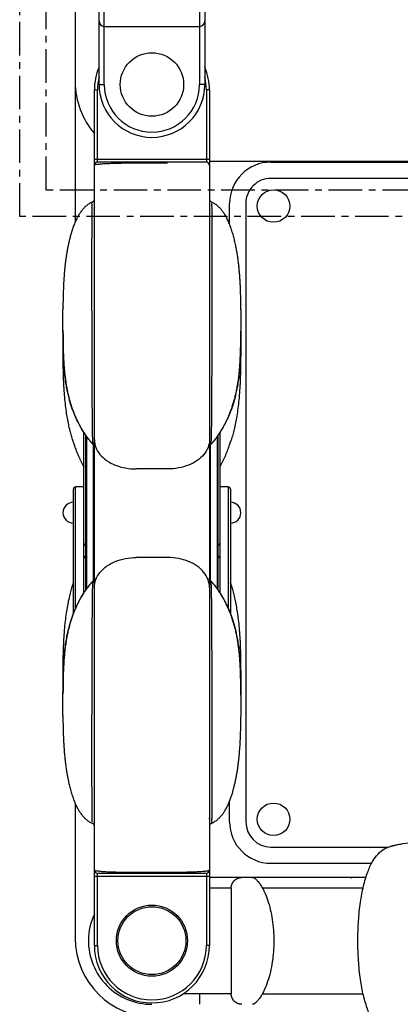
# Model space of a CAD drawing. Units: millimetres. Extents: x 115019 to 130378, y 5939 to 16169.
# Drawn here: x 123140 to 123500, y 9345 to 10276 of the extents above; entities that cross this region are included whole.
import ezdxf

# ---------------------------------------------------------------- set-up
doc = ezdxf.new("R2010")
doc.units = ezdxf.units.MM
doc.linetypes.add('CENTER', pattern=[50.8, 31.75, -6.35, 6.35, -6.35])
doc.layers.add('DEFAULT', color=7, linetype='Continuous')
doc.layers.add('DiKom', color=7, linetype='Continuous')

# ---------------------------------------------------------------- blocks, each defined once
blk = doc.blocks.new('KID-17001')
at = {"layer": 'DiKom'}
for p, q in [((139304.23, 10214.52), (139304.23, 11024.52)), ((139309.23, 10214.52), (139309.23, 11024.52)), ((139399.23, 11024.52), (139399.23, 10214.52)), ((139404.23, 11024.52), (139404.23, 10214.52)), ((139281.73, 10619.52), (139281.73, 10217.02)), ((139309.23, 10269.52), (139399.23, 10269.52)), ((139281.73, 10212.02), (139281.73, 10084.55)), ((139299.81, 10209.37), (139302.78, 10209.37)), ((139299.81, 9400.21), (139299.81, 10209.37)), ((139302.78, 10140.96), (139302.78, 10209.37)), ((139304.23, 10214.52), (139309.23, 10214.52)), ((139404.23, 10214.52), (139399.23, 10214.52)), ((139408.64, 10209.37), (139405.68, 10209.37)), ((139405.68, 10209.37), (139405.68, 10140.96)), ((139408.64, 10209.37), (139408.64, 9400.21)), ((139299.81, 10143.93), (139408.64, 10143.93)), ((139408.64, 10142.02), (140109.23, 10142.02)), ((139405.68, 10140.96), (139302.78, 10140.96)), ((139369.07, 10140.05), (139339.39, 10140.05)), ((139466.73, 10141.09), (140051.73, 10141.09)), ((140051.73, 10125.73), (139466.73, 10125.73)), ((139427.66, 10082.32), (139427.66, 10102.02)), ((139443.01, 10102.02), (139443.01, 9517.02)), ((139289.92, 9733.69), (139289.92, 9885.34)), ((139291.9, 9736.51), (139291.9, 9882.4)), ((139292.64, 9737.56), (139292.64, 9881.36)), ((139415.82, 9881.47), (139415.82, 9737.68)), ((139416.56, 9882.52), (139416.56, 9736.63)), ((139418.54, 9885.46), (139418.54, 9733.69)), ((139299.07, 9745.49), (139299.07, 9872.66)), ((139409.39, 9873.54), (139409.39, 9746.37)), ((139369.07, 9850.86), (139339.39, 9850.86)), ((139280.03, 9714.11), (139280.03, 9831.87)), ((139289.92, 9833.85), (139282, 9833.85)), ((139282, 9718.89), (139282, 9833.85)), ((139426.45, 9833.85), (139418.54, 9833.85)), ((139426.45, 9833.85), (139426.45, 9719.03)), ((139428.43, 9831.87), (139428.43, 9714.23)), ((139369.07, 9767.12), (139339.39, 9767.12)), ((139427.66, 9517.02), (139427.66, 9536.71)), ((139281.73, 9534.48), (139281.73, 9407.02)), ((139466.73, 9493.3), (139577.96, 9493.3)), ((139466.73, 9477.94), (139561.86, 9477.94)), ((139299.81, 9465.65), (139408.64, 9465.65)), ((139302.78, 9400.21), (139302.78, 9468.62)), ((139302.78, 9468.62), (139405.68, 9468.62)), ((139339.39, 9469.46), (139369.07, 9469.46)), ((139405.68, 9468.62), (139405.68, 9400.21)), ((139299.81, 9400.21), (139302.78, 9400.21)), ((139408.64, 9400.21), (139405.68, 9400.21))]:
    blk.add_line(p, q, dxfattribs=at)
at = {"layer": 'DiKom', "color": 0, "linetype": 'CENTER'}
for points in [[(139229.23, 11149.52), (140289.23, 11149.52), (140289.23, 10089.52), (139229.23, 10089.52)], [(139254.23, 11124.52), (140264.23, 11124.52), (140264.23, 10114.52), (139254.23, 10114.52)]]:
    blk.add_lwpolyline(points, close=True, dxfattribs=at)
at = {"layer": 'DiKom'}
for centre, radius in [((139354.23, 10214.52), 30), ((139469.23, 10099.52), 15.36), ((139469.23, 9519.52), 15.36), ((139354.23, 9404.71), 33.64), ((139354.23, 9404.71), 32.15)]:
    blk.add_circle(centre, radius, dxfattribs=at)
for centre, radius, start, end in [((139309.23, 10274.52), 5, 180, 270), ((139399.23, 10274.52), 5, 270, 0), ((139354.23, 10209.37), 54.42, 156.75872, 180), ((139354.23, 10209.37), 54.42, 360, 23.24128), ((139356.73, 10217.02), 75, 180, 220.63471), ((139354.23, 10209.37), 51.45, 166.37597, 180), ((139354.23, 10209.37), 51.45, 0, 13.62403), ((139354.23, 10214.52), 50, 180, 0), ((139354.23, 10214.52), 45, 180, 0), ((139302.78, 10137.99), 2.97, 90, 180), ((139405.68, 10137.99), 2.97, 0, 90.00197), ((139466.73, 10102.02), 39.07, 90, 180), ((139466.73, 10102.02), 23.72, 89.9999, 180.0001), ((139296.84, 10106.05), 2.97, 290.59475, 0), ((139411.61, 10106.05), 2.97, 180, 249.40525), ((139282, 9831.87), 1.98, 90, 180), ((139426.45, 9831.87), 1.98, 0, 90), ((139280.03, 9809.52), 9.89, 90, 270), ((139428.43, 9809.52), 9.89, 270, 90), ((139416.56, 9780.61), 1.98, 270, 0), ((139296.84, 9512.98), 2.97, 360, 69.40525), ((139411.61, 9512.98), 2.97, 110.59475, 180), ((139466.73, 9517.02), 39.07, 180, 270), ((139466.73, 9517.02), 23.72, 180, 270), ((139302.78, 9471.59), 2.97, 180, 270.00271), ((139405.68, 9471.59), 2.97, 270, 0), ((139356.73, 9407.02), 75, 180, 270), ((139354.23, 9400.21), 54.42, 180, 0), ((139354.23, 9400.21), 51.45, 180, 0)]:
    blk.add_arc(centre, radius, start, end, dxfattribs=at)
for points, start_tangent, end_tangent in [([(139339.39, 10140.05), (139332.4, 10140.03), (139325.43, 10139.94), (139318.76, 10139.8), (139312.54, 10139.58), (139307.23, 10139.29), (139303.19, 10138.92), (139299.81, 10137.99)], (-1, 0.000149), (0.000788, -1)), ([(139297.89, 10103.27), (139297.02, 10102.91), (139294.29, 10101.33), (139291.78, 10099.41), (139289.57, 10097.26), (139287.58, 10094.88), (139285.74, 10092.22), (139283.98, 10089.22), (139282.27, 10085.77), (139280.63, 10081.89), (139279.16, 10077.82), (139277.89, 10073.78), (139276.81, 10069.86), (139275.87, 10066.06), (139275.05, 10062.35), (139274.34, 10058.71), (139273.7, 10055.12), (139273.15, 10051.59), (139272.66, 10048.1), (139272.24, 10044.67), (139271.87, 10041.3), (139271.55, 10037.97), (139271.28, 10034.7), (139271.04, 10031.5), (139270.85, 10028.37), (139270.68, 10025.33), (139270.54, 10022.37), (139270.43, 10019.5), (139270.34, 10016.74), (139270.27, 10014.08), (139270.22, 10011.51), (139270.17, 10009.05), (139270.14, 10006.77), (139270.12, 10004.73), (139270.11, 10002.95), (139270.1, 10001.68)], (-0.936455, -0.350789), (0.999986, -0.005269)), ([(139297.68, 10094.01), (139297.71, 10097.15), (139297.74, 10099.44), (139297.77, 10101.06), (139297.83, 10102.83)], (0.008719, 0.999962), (0.991826, -0.127599)), ([(139299.81, 10098.94), (139299.77, 10098.29)], (0, -1), (-0.140188, -0.990125)), ([(139410.44, 10102.04), (139410.69, 10100.71), (139410.72, 10099.01), (139410.75, 10096.65), (139410.78, 10093.46)], (0.994513, -0.104614), (0.004684, -0.999989)), ([(139438.35, 10003.3), (139438.33, 10005.48), (139438.3, 10007.96), (139438.26, 10010.62), (139438.2, 10013.51), (139438.12, 10016.63), (139438.01, 10019.95), (139437.87, 10023.41), (139437.69, 10027), (139437.47, 10030.69), (139437.2, 10034.48), (139436.87, 10038.35), (139436.49, 10042.28), (139436.03, 10046.27), (139435.49, 10050.35), (139434.85, 10054.53), (139434.1, 10058.84), (139433.21, 10063.29), (139432.15, 10067.89), (139430.92, 10072.57), (139429.5, 10077.21), (139427.92, 10081.65), (139426.22, 10085.7), (139424.49, 10089.18), (139422.75, 10092.18), (139420.91, 10094.83), (139418.92, 10097.22), (139416.7, 10099.39), (139414.17, 10101.33), (139411.43, 10102.91), (139410.57, 10103.27)], (-0.006871, 0.999976), (-0.93646, 0.350776)), ([(139298.32, 9878.63), (139298.27, 9879.63), (139298.21, 9881.92), (139298.18, 9883.23), (139298.15, 9884.67), (139298.12, 9886.28), (139298.09, 9888.08), (139298.07, 9890.04), (139298.04, 9892.15), (139298.02, 9894.46), (139297.99, 9897.04), (139297.96, 9899.96), (139297.94, 9903.29), (139297.91, 9907.12), (139297.88, 9911.53), (139297.85, 9916.53), (139297.82, 9922.08), (139297.79, 9928.16), (139297.76, 9934.88), (139297.73, 9942.4), (139297.7, 9950.87), (139297.67, 9960.39), (139297.64, 9971), (139297.62, 9982.8), (139297.59, 9995.8), (139297.57, 10010.11), (139297.56, 10025.78), (139297.55, 10041.77), (139297.56, 10056.24), (139297.58, 10067.99), (139297.6, 10077.14), (139297.63, 10084.29), (139297.65, 10089.8), (139297.68, 10094.01)], (-0.049086, 0.998795), (0.008719, 0.999962)), ([(139410.78, 10093.46), (139410.81, 10089.23), (139410.83, 10083.73), (139410.86, 10076.64), (139410.88, 10067.65), (139410.9, 10056.16), (139410.9, 10041.88), (139410.9, 10025.93), (139410.89, 10010.28), (139410.87, 9996.08), (139410.84, 9983.18), (139410.82, 9971.47), (139410.79, 9960.92), (139410.76, 9951.44), (139410.73, 9942.99), (139410.7, 9935.48), (139410.67, 9928.76), (139410.64, 9922.69), (139410.61, 9917.15), (139410.58, 9912.13), (139410.55, 9907.69), (139410.53, 9903.8), (139410.5, 9900.39), (139410.47, 9897.4), (139410.45, 9894.73), (139410.42, 9892.34), (139410.39, 9890.16), (139410.36, 9888.13), (139410.33, 9886.28), (139410.31, 9884.63), (139410.28, 9883.16), (139410.25, 9881.84), (139410.18, 9879.56), (139410.09, 9877.68)], (0.004684, -0.999989), (-0.063774, -0.997964)), ([(139438.36, 10001.8), (139438.35, 10003.3)], (-0.005801, 0.999983), (-0.006871, 0.999976)), ([(139270.15, 9982.06), (139270.12, 9986.42), (139270.09, 9997.47), (139270.1, 10001.73)], (-0.005533, 0.999985), (0.007161, 0.999974)), ([(139438.36, 10001.28), (139438.37, 9996.15), (139438.33, 9985.79), (139438.31, 9981.13)], (0.006423, -0.999979), (-0.005742, -0.999984)), ([(139438.36, 10001.49), (139438.36, 10001.8)], (0.999983, 0.005808), (-0.005801, 0.999983)), ([(139438.36, 10001.73), (139438.36, 10001.28)], (0.007173, -0.999974), (0.006423, -0.999979)), ([(139297.73, 9875.11), (139297.29, 9875.57), (139296.32, 9876.69), (139295.21, 9878.05), (139293.92, 9879.73), (139292.37, 9881.85), (139291.49, 9883.11), (139290.52, 9884.53), (139289.49, 9886.13), (139288.37, 9887.91), (139287.19, 9889.9), (139285.95, 9892.1), (139284.67, 9894.52), (139283.36, 9897.17), (139282.02, 9900.09), (139280.66, 9903.3), (139279.31, 9906.8), (139278.02, 9910.53), (139276.78, 9914.58), (139275.58, 9919.04), (139274.43, 9924.01), (139273.37, 9929.57), (139272.42, 9935.79), (139271.63, 9942.59), (139271.02, 9949.91), (139270.59, 9957.87), (139270.32, 9966.56), (139270.19, 9976.02), (139270.15, 9982.06)], (-0.714564, 0.69957), (-0.005533, 0.999985)), ([(139270.15, 9982.05), (139270.16, 9980.05), (139270.18, 9977.15), (139270.2, 9974.3), (139270.24, 9971.49), (139270.28, 9968.73), (139270.33, 9966.01), (139270.4, 9963.33), (139270.48, 9960.68), (139270.58, 9958.07), (139270.69, 9955.49), (139270.83, 9952.93), (139270.98, 9950.41), (139271.16, 9947.91), (139271.36, 9945.44), (139271.58, 9943), (139271.83, 9940.59), (139272.1, 9938.21), (139272.4, 9935.85), (139272.73, 9933.52), (139273.08, 9931.22), (139273.46, 9928.95), (139273.87, 9926.7), (139274.31, 9924.49), (139274.78, 9922.3), (139275.28, 9920.14), (139275.81, 9918.01), (139276.37, 9915.9), (139276.96, 9913.83), (139277.58, 9911.79), (139278.23, 9909.78), (139278.91, 9907.81), (139279.62, 9905.86), (139280.36, 9903.95), (139281.12, 9902.07), (139281.91, 9900.22), (139282.72, 9898.4), (139283.56, 9896.62), (139284.43, 9894.88), (139285.31, 9893.18), (139286.21, 9891.51), (139287.13, 9889.89), (139288.06, 9888.31), (139289, 9886.78), (139289.95, 9885.29), (139290.9, 9883.86), (139291.85, 9882.47), (139292.79, 9881.14), (139293.72, 9879.87), (139294.64, 9878.66), (139295.54, 9877.52), (139296.41, 9876.43), (139297.29, 9875.39)], (0.005506, -0.999985), (0.643337, -0.765583)), ([(139438.31, 9981.13), (139438.26, 9974.73), (139438.08, 9964.09), (139437.73, 9954.8), (139437.19, 9946.58), (139436.47, 9939.21), (139435.57, 9932.52), (139434.54, 9926.53), (139433.4, 9921.21), (139432.2, 9916.45), (139430.95, 9912.15), (139429.65, 9908.22), (139428.3, 9904.56), (139426.9, 9901.15), (139425.53, 9898.08), (139424.18, 9895.29), (139422.86, 9892.76), (139421.58, 9890.45), (139420.36, 9888.37), (139419.21, 9886.51), (139418.14, 9884.84), (139417.14, 9883.35), (139416.22, 9882.03), (139415.38, 9880.86), (139414.61, 9879.82), (139413.26, 9878.07), (139412.14, 9876.68), (139411.17, 9875.57), (139410.16, 9874.64)], (-0.005742, -0.999984), (-0.837407, -0.54658)), ([(139411.95, 9876.33), (139412.77, 9877.33), (139413.6, 9878.38), (139414.43, 9879.47), (139415.27, 9880.6), (139416.11, 9881.76), (139416.94, 9882.95), (139417.76, 9884.16), (139418.58, 9885.4), (139419.39, 9886.67), (139420.19, 9887.97), (139420.99, 9889.3), (139421.77, 9890.67), (139422.55, 9892.07), (139423.32, 9893.5), (139424.07, 9894.97), (139424.82, 9896.47), (139425.55, 9898.01), (139426.27, 9899.59), (139426.97, 9901.2), (139427.66, 9902.86), (139428.34, 9904.55), (139428.99, 9906.28), (139429.63, 9908.05), (139430.25, 9909.86), (139430.85, 9911.73), (139431.44, 9913.64), (139432, 9915.62), (139432.55, 9917.65), (139433.08, 9919.75), (139433.59, 9921.92), (139434.08, 9924.16), (139434.54, 9926.46), (139434.97, 9928.82), (139435.38, 9931.24), (139435.76, 9933.73), (139436.11, 9936.28), (139436.44, 9938.91), (139436.74, 9941.61), (139437.01, 9944.4), (139437.25, 9947.27), (139437.46, 9950.21), (139437.64, 9953.2), (139437.8, 9956.23), (139437.93, 9959.27), (139438.03, 9962.31), (139438.11, 9965.32), (139438.17, 9968.29), (139438.22, 9971.2), (139438.25, 9974.06), (139438.28, 9976.86), (139438.3, 9979.62), (139438.31, 9981.12)], (0.641695, 0.76696), (0.005727, 0.999984)), ([(139279.11, 9878.82), (139277.78, 9883.45), (139276.47, 9888.61), (139275.25, 9894.2), (139274.12, 9900.32), (139273.1, 9907.08), (139272.2, 9914.57), (139271.48, 9922.7), (139270.95, 9931.25), (139270.6, 9940), (139270.41, 9948.73), (139270.32, 9957.28), (139270.31, 9965.65), (139270.31, 9967.24)], (-0.291723, 0.956503), (0.000358, 1)), ([(139438.15, 9967.19), (139438.15, 9962.13), (139438.11, 9953.8), (139437.99, 9945.17), (139437.73, 9936.2), (139437.29, 9927.18), (139436.63, 9918.4), (139435.76, 9910.14), (139434.72, 9902.65), (139433.55, 9895.93), (139432.28, 9889.89), (139430.94, 9884.42), (139429.55, 9879.48)], (0.000595, -1), (-0.287291, -0.957843)), ([(139279.17, 9878.63), (139279.58, 9877.27)], (-0.956834, -0.290636), (0.295035, -0.955486)), ([(139279.28, 9878.28), (139279.14, 9878.72), (139279.11, 9878.82)], (-0.295393, 0.955376), (-0.291723, 0.956503)), ([(139279.58, 9877.27), (139280.12, 9875.58), (139280.42, 9874.66)], (0.295035, -0.955486), (0.312466, -0.949929)), ([(139280.42, 9874.66), (139280.74, 9873.7), (139281.43, 9871.7), (139282.19, 9869.59), (139283.02, 9867.41), (139283.92, 9865.16), (139284.9, 9862.86), (139285.42, 9861.69), (139285.96, 9860.51), (139286.52, 9859.33), (139287.1, 9858.13), (139287.7, 9856.93), (139288.33, 9855.72), (139288.98, 9854.51), (139289.65, 9853.29), (139289.92, 9852.83)], (0.312466, -0.949929), (0.496059, -0.868289)), ([(139297.29, 9875.39), (139298.12, 9874.45)], (0.643337, -0.765583), (0.691695, -0.722189)), ([(139298.3, 9874.64), (139297.73, 9875.11)], (-0.837068, 0.547099), (-0.714564, 0.69957)), ([(139298.12, 9874.45), (139298.46, 9874.12)], (0.691695, -0.722189), (0.742532, -0.669811)), ([(139298.74, 9874.41), (139298.3, 9874.64)], (-0.935453, 0.35345), (-0.837068, 0.547099)), ([(139298.43, 9876.9), (139298.37, 9877.73), (139298.32, 9878.63)], (-0.080264, 0.996774), (-0.049086, 0.998795)), ([(139298.66, 9874.83), (139298.49, 9876.15), (139298.43, 9876.9)], (-0.158802, 0.987311), (-0.080264, 0.996774)), ([(139298.46, 9874.12), (139298.73, 9873.89)], (0.742532, -0.669811), (0.790118, -0.612955)), ([(139298.74, 9874.41), (139298.66, 9874.83)], (-0.183647, 0.982992), (-0.158802, 0.987311)), ([(139298.71, 9874.3), (139298.74, 9874.41)], (0.979978, 0.199104), (-0.000377, 1)), ([(139298.73, 9873.89), (139299.47, 9872.99)], (0.772141, -0.635451), (0.467017, -0.884248)), ([(139298.97, 9874.02), (139298.76, 9874.03)], (-0.991909, 0.126953), (-0.99773, -0.067342)), ([(139299.32, 9873.89), (139298.97, 9874.02)], (-0.833174, 0.553012), (-0.991909, 0.126953)), ([(139299.81, 9872.58), (139299.32, 9873.89)], (0.000032, 1), (-0.833174, 0.553012)), ([(139299.47, 9872.99), (139299.8, 9871.82)], (0.467017, -0.884248), (0.074704, -0.997206)), ([(139299.81, 9878.42), (139301.16, 9871.28), (139305.12, 9864.64), (139311.4, 9858.93), (139319.6, 9854.55), (139329.15, 9851.8), (139339.39, 9850.86)], (0, -1), (1, 0)), ([(139408.64, 9878.42), (139407.3, 9871.28), (139403.34, 9864.64), (139397.05, 9858.93), (139388.86, 9854.55), (139379.31, 9851.8), (139369.07, 9850.86)], (0, -1), (-1, 0)), ([(139408.64, 9872.65), (139409.14, 9873.91)], (0.000007, 1), (0.842519, 0.538666)), ([(139408.64, 9871.6), (139409.1, 9873.18), (139409.49, 9873.68)], (0.000719, 1), (0.699695, 0.714441)), ([(139409.14, 9873.91), (139409.48, 9874.03)], (0.842519, 0.538666), (0.995132, 0.098549)), ([(139409.48, 9874.03), (139409.68, 9874.03)], (0.995132, 0.098549), (0.995515, -0.094603)), ([(139409.49, 9873.68), (139409.72, 9873.89)], (0.699695, 0.714441), (0.772238, 0.635334)), ([(139409.72, 9874.41), (139409.75, 9874.28)], (-0.000492, -1), (0.996699, -0.08119)), ([(139409.79, 9874.82), (139409.72, 9874.41)], (-0.159149, -0.987255), (-0.183652, -0.982991)), ([(139410.16, 9874.64), (139409.72, 9874.41)], (-0.837407, -0.54658), (-0.935435, -0.353499)), ([(139409.73, 9873.89), (139410.34, 9874.44)], (0.790389, 0.612605), (0.69241, 0.721504)), ([(139410.03, 9876.87), (139409.96, 9876.13), (139409.79, 9874.82)], (-0.081091, -0.996707), (-0.159149, -0.987255)), ([(139410.09, 9877.68), (139410.03, 9876.87)], (-0.063774, -0.997964), (-0.081091, -0.996707)), ([(139410.34, 9874.44), (139411.14, 9875.36)], (0.69241, 0.721504), (0.639986, 0.768387)), ([(139411.14, 9875.36), (139411.95, 9876.33)], (0.639986, 0.768387), (0.641695, 0.76696)), ([(139418.54, 9852.83), (139418.66, 9853.04), (139419.39, 9854.34), (139420.08, 9855.63), (139420.75, 9856.93), (139421.4, 9858.21), (139422.02, 9859.5), (139422.61, 9860.77), (139423.19, 9862.03), (139423.74, 9863.28), (139424.26, 9864.51), (139424.77, 9865.73), (139425.25, 9866.93), (139425.71, 9868.12), (139426.57, 9870.42), (139427.35, 9872.6), (139428.04, 9874.66)], (0.496072, 0.868281), (0.314139, 0.949377)), ([(139428.04, 9874.66), (139428.64, 9876.53), (139429.13, 9878.09)], (0.314139, 0.949377), (-0.956948, 0.290259)), ([(139429.55, 9879.48), (139429.18, 9878.28)], (-0.287291, -0.957843), (-0.295359, -0.955386)), ([(139299.8, 9871.82), (139299.81, 9871.6)], (0.074704, -0.997206), (0.000977, -1)), ([(139289.92, 9780.6), (139290.96, 9778.87), (139291.9, 9778.65)], (0.004761, -0.999989), (0.999988, 0.004945)), ([(139291.9, 9769.5), (139291.32, 9768.58), (139290.54, 9767.28), (139289.92, 9766.21)], (-0.533476, -0.845816), (-0.496071, -0.868282)), ([(139418.54, 9766.21), (139418.11, 9766.96), (139417.39, 9768.17), (139416.64, 9769.38), (139416.56, 9769.51)], (-0.496059, 0.868289), (-0.533501, 0.8458)), ([(139299.81, 9738.85), (139301.16, 9746.17), (139305.12, 9752.98), (139311.4, 9758.84), (139319.6, 9763.33), (139329.15, 9766.15), (139339.39, 9767.12)], (0, 1), (1, 0)), ([(139408.64, 9738.85), (139407.3, 9746.17), (139403.34, 9752.98), (139397.05, 9758.84), (139388.86, 9763.33), (139379.31, 9766.15), (139369.07, 9767.12)], (0, 1), (-1, 0)), ([(139270.15, 9637.91), (139270.2, 9644.3), (139270.38, 9654.94), (139270.73, 9664.24), (139271.27, 9672.45), (139271.99, 9679.82), (139272.89, 9686.52), (139273.92, 9692.5), (139275.05, 9697.82), (139276.25, 9702.59), (139277.51, 9706.88), (139278.81, 9710.81), (139280.16, 9714.48), (139281.55, 9717.88), (139282.93, 9720.95), (139284.28, 9723.74), (139285.6, 9726.28), (139286.87, 9728.58), (139288.09, 9730.66), (139289.25, 9732.53), (139290.32, 9734.2), (139291.32, 9735.68), (139292.24, 9737), (139293.08, 9738.17), (139293.85, 9739.21), (139295.19, 9740.96), (139296.32, 9742.35), (139297.29, 9743.46), (139298.3, 9744.4)], (0.005742, 0.999984), (0.837407, 0.54658)), ([(139296.51, 9742.7), (139295.68, 9741.7), (139294.86, 9740.65), (139294.02, 9739.56), (139293.19, 9738.44), (139292.35, 9737.27), (139291.52, 9736.09), (139290.7, 9734.87), (139289.88, 9733.63), (139289.07, 9732.36), (139288.27, 9731.06), (139287.47, 9729.73), (139286.68, 9728.36), (139285.91, 9726.97), (139285.14, 9725.53), (139284.38, 9724.07), (139283.64, 9722.56), (139282.91, 9721.02), (139282.19, 9719.45), (139281.48, 9717.83), (139280.79, 9716.18), (139280.12, 9714.49), (139279.46, 9712.75), (139278.83, 9710.98), (139278.21, 9709.17), (139277.61, 9707.31), (139277.02, 9705.39), (139276.45, 9703.42), (139275.91, 9701.38), (139275.38, 9699.28), (139274.87, 9697.11), (139274.38, 9694.87), (139273.92, 9692.57), (139273.48, 9690.22), (139273.08, 9687.79), (139272.7, 9685.31), (139272.34, 9682.75), (139272.02, 9680.12), (139271.72, 9677.42), (139271.45, 9674.63), (139271.21, 9671.77), (139271, 9668.83), (139270.81, 9665.83), (139270.66, 9662.8), (139270.53, 9659.76), (139270.43, 9656.72), (139270.35, 9653.71), (139270.29, 9650.74), (139270.24, 9647.83), (139270.21, 9644.97), (139270.18, 9642.17), (139270.16, 9639.41), (139270.15, 9637.91)], (-0.641695, -0.76696), (-0.005727, -0.999984)), ([(139280.02, 9743.16), (139279.81, 9742.5), (139279.33, 9740.94)], (-0.303897, -0.952705), (0.956949, -0.290255)), ([(139279.28, 9740.75), (139280.02, 9743.08)], (0.295359, 0.955386), (0.311418, 0.950273)), ([(139297.32, 9743.67), (139296.51, 9742.7)], (-0.639986, -0.768387), (-0.641695, -0.76696)), ([(139298.12, 9744.59), (139297.32, 9743.67)], (-0.69241, -0.721504), (-0.639986, -0.768387)), ([(139298.73, 9745.15), (139298.12, 9744.59)], (-0.790389, -0.612605), (-0.69241, -0.721504)), ([(139298.28, 9739.47), (139298.37, 9741.35), (139298.43, 9742.16)], (0.038468, 0.99926), (0.081091, 0.996707)), ([(139298.3, 9744.4), (139298.74, 9744.62)], (0.837407, 0.54658), (0.935435, 0.353499)), ([(139298.43, 9742.16), (139298.5, 9742.9), (139298.67, 9744.21)], (0.081091, 0.996707), (0.159149, 0.987255)), ([(139298.67, 9744.21), (139298.74, 9744.62)], (0.159149, 0.987255), (0.183652, 0.982991)), ([(139298.74, 9744.62), (139298.7, 9744.75)], (0.000492, 1), (-0.996699, 0.08119)), ([(139298.97, 9745.35), (139298.73, 9745.14)], (-0.699695, -0.714441), (-0.772238, -0.635334)), ([(139298.98, 9745), (139298.78, 9745)], (-0.995132, -0.098549), (-0.995515, 0.094603)), ([(139299.81, 9747.43), (139299.36, 9745.85), (139298.97, 9745.35)], (-0.000719, -1), (-0.699695, -0.714441)), ([(139299.32, 9745.12), (139298.98, 9745)], (-0.842519, -0.538666), (-0.995132, -0.098549)), ([(139299.81, 9746.38), (139299.32, 9745.12)], (-0.000007, -1), (-0.842519, -0.538666)), ([(139408.65, 9747.22), (139408.64, 9747.43)], (-0.074704, 0.997206), (-0.000977, 1)), ([(139408.64, 9746.46), (139409.14, 9745.14)], (-0.000032, -1), (0.833174, -0.553012)), ([(139408.99, 9746.04), (139408.65, 9747.22)], (-0.467017, 0.884248), (-0.074704, 0.997206)), ([(139409.72, 9745.14), (139408.99, 9746.04)], (-0.772141, 0.635451), (-0.467017, 0.884248)), ([(139409.14, 9745.14), (139409.48, 9745.01)], (0.833174, -0.553012), (0.991909, -0.126953)), ([(139409.48, 9745.01), (139409.69, 9745.01)], (0.991909, -0.126953), (0.99773, 0.067342)), ([(139409.75, 9744.73), (139409.72, 9744.62)], (-0.979978, -0.199104), (0.000377, -1)), ([(139409.72, 9744.62), (139410.16, 9744.4)], (0.935453, -0.35345), (0.837068, -0.547099)), ([(139409.72, 9744.62), (139409.79, 9744.2)], (0.183647, -0.982992), (0.158802, -0.987311)), ([(139410, 9744.92), (139409.73, 9745.15)], (-0.742881, 0.669424), (-0.790118, 0.612955)), ([(139409.79, 9744.2), (139409.96, 9742.88), (139410.03, 9742.13)], (0.158802, -0.987311), (0.080264, -0.996774)), ([(139410.34, 9744.59), (139410, 9744.92)], (-0.691695, 0.722189), (-0.742881, 0.669424)), ([(139410.03, 9742.13), (139410.09, 9741.31), (139410.14, 9740.4)], (0.080264, -0.996774), (0.049086, -0.998795)), ([(139410.16, 9744.4), (139410.73, 9743.93)], (0.837068, -0.547099), (0.714564, -0.69957)), ([(139411.16, 9743.64), (139410.34, 9744.59)], (-0.643337, 0.765583), (-0.691695, 0.722189)), ([(139410.73, 9743.93), (139411.17, 9743.46), (139412.14, 9742.35), (139413.24, 9740.98), (139414.54, 9739.3), (139416.09, 9737.19), (139416.97, 9735.92), (139417.93, 9734.5), (139418.97, 9732.91), (139420.08, 9731.12), (139421.27, 9729.13), (139422.5, 9726.93), (139423.78, 9724.52), (139425.1, 9721.86), (139426.44, 9718.95), (139427.8, 9715.73), (139429.14, 9712.23), (139430.43, 9708.5), (139431.68, 9704.46), (139432.88, 9700), (139434.03, 9695.03), (139435.09, 9689.46), (139436.04, 9683.24), (139436.83, 9676.45), (139437.44, 9669.12), (139437.87, 9661.16), (139438.14, 9652.48), (139438.27, 9643.01), (139438.31, 9636.98)], (0.714564, -0.69957), (0.005533, -0.999985)), ([(139438.31, 9636.98), (139438.3, 9638.98), (139438.28, 9641.88), (139438.25, 9644.73), (139438.22, 9647.54), (139438.18, 9650.3), (139438.13, 9653.02), (139438.06, 9655.71), (139437.98, 9658.35), (139437.88, 9660.96), (139437.76, 9663.55), (139437.63, 9666.1), (139437.48, 9668.62), (139437.3, 9671.12), (139437.1, 9673.59), (139436.88, 9676.03), (139436.63, 9678.44), (139436.36, 9680.82), (139436.06, 9683.18), (139435.73, 9685.51), (139435.38, 9687.81), (139435, 9690.08), (139434.58, 9692.33), (139434.14, 9694.55), (139433.67, 9696.74), (139433.17, 9698.9), (139432.64, 9701.03), (139432.08, 9703.13), (139431.49, 9705.2), (139430.87, 9707.24), (139430.22, 9709.25), (139429.54, 9711.23), (139428.84, 9713.17), (139428.1, 9715.09), (139427.34, 9716.97), (139426.55, 9718.82), (139425.73, 9720.63), (139424.89, 9722.41), (139424.03, 9724.15), (139423.15, 9725.86), (139422.24, 9727.52), (139421.33, 9729.14), (139420.4, 9730.72), (139419.46, 9732.25), (139418.51, 9733.74), (139417.56, 9735.18), (139416.61, 9736.56), (139415.67, 9737.89), (139414.74, 9739.16), (139413.82, 9740.37), (139412.92, 9741.52), (139412.04, 9742.6), (139411.16, 9743.64)], (-0.005506, 0.999985), (-0.643337, 0.765583)), ([(139428.87, 9741.76), (139428.43, 9743.16)], (-0.295035, 0.955486), (-0.306392, 0.951905)), ([(139428.45, 9743.07), (139429.18, 9740.76)], (0.31131, -0.950308), (0.295393, -0.955376)), ([(139429.29, 9740.4), (139428.87, 9741.76)], (0.956834, 0.290636), (-0.295035, 0.955486)), ([(139270.31, 9651.84), (139270.31, 9656.94), (139270.35, 9665.27), (139270.47, 9673.9), (139270.73, 9682.87), (139271.17, 9691.89), (139271.83, 9700.67), (139272.71, 9708.93), (139273.75, 9716.42), (139274.92, 9723.13), (139276.18, 9729.17), (139277.53, 9734.64), (139278.92, 9739.58)], (-0.000597, 1), (0.287451, 0.957795)), ([(139278.92, 9739.58), (139279.28, 9740.75)], (0.287451, 0.957795), (0.295359, 0.955386)), ([(139297.68, 9525.58), (139297.65, 9529.8), (139297.62, 9535.31), (139297.6, 9542.39), (139297.58, 9551.38), (139297.56, 9562.87), (139297.55, 9577.15), (139297.56, 9593.1), (139297.57, 9608.75), (139297.59, 9622.95), (139297.62, 9635.85), (139297.64, 9647.56), (139297.67, 9658.12), (139297.7, 9667.6), (139297.73, 9676.04), (139297.76, 9683.55), (139297.79, 9690.27), (139297.82, 9696.34), (139297.85, 9701.88), (139297.88, 9706.9), (139297.9, 9711.34), (139297.93, 9715.23), (139297.96, 9718.64), (139297.99, 9721.64), (139298.01, 9724.3), (139298.04, 9726.69), (139298.07, 9728.88), (139298.09, 9730.9), (139298.12, 9732.75), (139298.15, 9734.4), (139298.18, 9735.87), (139298.21, 9737.19), (139298.28, 9739.47)], (-0.004684, 0.999989), (0.038468, 0.99926)), ([(139410.14, 9740.4), (139410.18, 9739.4)], (0.049086, -0.998795), (0.037784, -0.999286)), ([(139410.18, 9739.4), (139410.25, 9737.11), (139410.28, 9735.8), (139410.31, 9734.36), (139410.33, 9732.75), (139410.36, 9730.96), (139410.39, 9729), (139410.42, 9726.88), (139410.44, 9724.57), (139410.47, 9721.99), (139410.49, 9719.08), (139410.52, 9715.74), (139410.55, 9711.91), (139410.58, 9707.5), (139410.61, 9702.5), (139410.64, 9696.96), (139410.67, 9690.88), (139410.7, 9684.15), (139410.72, 9676.63), (139410.75, 9668.16), (139410.78, 9658.64), (139410.81, 9648.03), (139410.84, 9636.24), (139410.87, 9623.23), (139410.89, 9608.92), (139410.9, 9593.25), (139410.9, 9577.26), (139410.9, 9562.79), (139410.88, 9551.05), (139410.86, 9541.89), (139410.83, 9534.75), (139410.8, 9529.23), (139410.77, 9525.03)], (0.037784, -0.999286), (-0.008719, -0.999962)), ([(139429.18, 9740.76), (139429.32, 9740.32), (139429.35, 9740.21)], (0.295393, -0.955376), (0.291723, -0.956503)), ([(139429.35, 9740.21), (139430.68, 9735.58), (139431.99, 9730.42), (139433.21, 9724.83), (139434.34, 9718.72), (139435.36, 9711.96), (139436.26, 9704.46), (139436.98, 9696.33), (139437.51, 9687.78), (139437.86, 9679.03), (139438.05, 9670.3), (139438.13, 9661.75), (139438.15, 9653.39), (139438.15, 9651.8)], (0.291723, -0.956503), (-0.000358, -1)), ([(139270.1, 9617.76), (139270.09, 9622.88), (139270.13, 9633.24), (139270.15, 9637.91)], (-0.006423, 0.999979), (0.005742, 0.999984)), ([(139438.31, 9636.98), (139438.33, 9632.61), (139438.37, 9621.56), (139438.36, 9617.31)], (0.005533, -0.999985), (-0.007161, -0.999974)), ([(139270.1, 9617.54), (139270.1, 9617.23)], (-0.999983, -0.005808), (0.005801, -0.999983)), ([(139270.1, 9617.31), (139270.1, 9617.76)], (-0.007173, 0.999974), (-0.006423, 0.999979)), ([(139270.1, 9617.23), (139270.11, 9615.73)], (0.005801, -0.999983), (0.006871, -0.999976)), ([(139270.11, 9615.73), (139270.13, 9613.56), (139270.16, 9611.07), (139270.2, 9608.41), (139270.26, 9605.53), (139270.34, 9602.4), (139270.45, 9599.08), (139270.59, 9595.62), (139270.77, 9592.04), (139270.99, 9588.34), (139271.26, 9584.56), (139271.59, 9580.69), (139271.97, 9576.76), (139272.43, 9572.76), (139272.97, 9568.68), (139273.61, 9564.5), (139274.36, 9560.19), (139275.25, 9555.74), (139276.31, 9551.14), (139277.54, 9546.47), (139278.96, 9541.82), (139280.54, 9537.38), (139282.24, 9533.33), (139283.96, 9529.85), (139285.71, 9526.86), (139287.54, 9524.2), (139289.54, 9521.81), (139291.76, 9519.64), (139294.29, 9517.7), (139297.03, 9516.12), (139297.89, 9515.76)], (0.006871, -0.999976), (0.93646, -0.350776)), ([(139410.57, 9515.76), (139411.44, 9516.13), (139414.17, 9517.7), (139416.68, 9519.63), (139418.89, 9521.78), (139420.88, 9524.16), (139422.72, 9526.81), (139424.48, 9529.82), (139426.18, 9533.26), (139427.83, 9537.14), (139429.3, 9541.22), (139430.57, 9545.25), (139431.65, 9549.17), (139432.59, 9552.97), (139433.4, 9556.68), (139434.12, 9560.32), (139434.75, 9563.91), (139435.31, 9567.45), (139435.79, 9570.93), (139436.22, 9574.36), (139436.59, 9577.74), (139436.91, 9581.06), (139437.18, 9584.33), (139437.41, 9587.53), (139437.61, 9590.66), (139437.78, 9593.71), (139437.91, 9596.66), (139438.02, 9599.53), (139438.11, 9602.29), (139438.19, 9604.95), (139438.24, 9607.52), (139438.28, 9609.99), (139438.31, 9612.26), (139438.33, 9614.3), (139438.35, 9616.08), (139438.36, 9617.35)], (0.936455, 0.350789), (-0.999986, 0.005269)), ([(139298.02, 9516.99), (139297.77, 9518.32), (139297.74, 9520.02), (139297.71, 9522.38), (139297.68, 9525.58)], (-0.994513, 0.104614), (-0.004684, 0.999989)), ([(139408.64, 9520.09), (139408.68, 9520.74)], (0, 1), (0.140188, 0.990125)), ([(139410.77, 9525.03), (139410.74, 9521.89), (139410.71, 9519.59), (139410.68, 9517.97), (139410.63, 9516.2)], (-0.008719, -0.999962), (-0.991826, 0.127599)), ([(139299.81, 9471.59), (139302.83, 9470.67), (139306.71, 9470.28), (139311.95, 9469.97), (139318.23, 9469.74), (139325.07, 9469.58), (139332.21, 9469.49), (139339.39, 9469.46)], (-0.000571, -1), (1, 0.000186)), ([(139408.27, 9471.1), (139408.64, 9471.59)], (0.919231, 0.393718), (0, 1)), ([(139369.07, 9469.46), (139372.28, 9469.46)], (1, 0.00001), (0.999994, 0.003603)), ([(139372.28, 9469.46), (139375.84, 9469.48), (139379.65, 9469.52), (139383.6, 9469.58), (139387.6, 9469.67), (139391.58, 9469.78), (139395.46, 9469.92), (139399.08, 9470.11), (139402.29, 9470.33)], (0.999994, 0.003603), (0.997355, 0.072679)), ([(139402.29, 9470.33), (139404.96, 9470.59), (139406.97, 9470.89), (139408.27, 9471.1)], (0.997355, 0.072679), (0.919231, 0.393718))]:
    blk.add_spline(points, degree=3, dxfattribs=dict(at, start_tangent=start_tangent, end_tangent=end_tangent))
for points, degree in [([(139408.64, 10137.99), (139408.64, 10137.99), (139408.64, 10137.99), (139408.64, 10137.99)], 3), ([(139438.88, 9464.52), (139408.64, 9464.52)], 1), ([(139439.2, 9464.52), (139439.21, 9464.52)], 1), ([(139449.37, 9464.52), (139439.21, 9464.52)], 1), ([(139439.21, 9464.52), (139439.21, 9464.52)], 1), ([(139439.21, 9464.52), (139439.22, 9464.52)], 1), ([(139439.23, 9464.52), (139439.21, 9464.52)], 1), ([(139439.21, 9464.52), (139439.23, 9464.52)], 1), ([(139556.55, 9464.52), (139449.37, 9464.52)], 1), ([(139429.21, 9454.52), (139408.64, 9454.52)], 1), ([(139429.21, 9454.52), (139429.21, 9454.52)], 1), ([(139429.21, 9454.52), (139429.21, 9354.52)], 1), ([(139553.87, 9454.52), (139458.69, 9454.52)], 1), ([(139299.81, 9429.78), (139296.23, 9422.05), (139294.23, 9413.58), (139294.15, 9405.09)], 3), ([(139294.15, 9405.09), (139294.01, 9389.3), (139300.48, 9373.45), (139311.59, 9362.23)], 3), ([(139311.59, 9362.23), (139322.68, 9351.03), (139338.4, 9344.44), (139354.21, 9344.52)], 3), ([(139399.21, 9354.52), (139383.78, 9354.52)], 1), ([(139399.21, 9354.52), (139399.21, 9344.52)], 1), ([(139429.21, 9354.52), (139399.21, 9354.52)], 1), ([(139429.21, 9354.52), (139429.21, 9354.52)], 1), ([(139458.69, 9354.52), (139553.85, 9354.52)], 1), ([(139439.21, 9344.51), (139439.21, 9344.52)], 1)]:
    blk.add_open_spline(points, degree=degree, dxfattribs=at)
for points, knots in [([(139583.36, 9494.9), (139584.48, 9495.15), (139587.21, 9495.73), (139593.41, 9496.88), (139606.73, 9498.77), (139618.52, 9499.62), (139626.8, 9500.01)], [250.954061, 250.954061, 250.954061, 250.954061, 254.398601, 259.306634, 269.864345, 294.74628, 294.74628, 294.74628, 294.74628]), ([(139579.78, 9315.1), (139577.84, 9315.71), (139573.47, 9317.52), (139567.41, 9322.36), (139562.09, 9329.97), (139558.59, 9338.08), (139556.02, 9345.99), (139553.47, 9355.5), (139551, 9368.87), (139549.36, 9386.2), (139548.69, 9404.73), (139549.37, 9423.16), (139551.04, 9440.36), (139553.51, 9453.64), (139556.08, 9463.21), (139558.66, 9471.12), (139562.17, 9479.21), (139567.47, 9486.73), (139573.48, 9491.51), (139577.81, 9493.31), (139579.72, 9493.91)], [47.510365, 47.510365, 47.510365, 47.510365, 53.605666, 61.610366, 70.500404, 81.24436, 88.043259, 95.432964, 110.774568, 128.779123, 147.611351, 166.389273, 184.061894, 199.432101, 206.843566, 213.784385, 224.403935, 233.226996, 241.163162, 247.177423, 247.177423, 247.177423, 247.177423]), ([(139449.37, 9464.52), (139449.61, 9464.51), (139450.13, 9464.43), (139451.29, 9463.91), (139452.87, 9462.62), (139454.82, 9460.39), (139456.83, 9457.58), (139458.79, 9454.45), (139461.18, 9449.75), (139463.8, 9443.04), (139466.29, 9434.17), (139468.79, 9421.26), (139469.53, 9411.27), (139469.53, 9404.52)], [0, 0, 0, 0, 0.720457, 1.583963, 3.768358, 6.792133, 10.474675, 14.125503, 17.839167, 26.281675, 35.71788, 45.44428, 65.697479, 65.697479, 65.697479, 65.697479]), ([(139469.53, 9404.52), (139469.53, 9401.14), (139469.28, 9394.48), (139468.17, 9384.66), (139466.36, 9375.17), (139463.88, 9366.24), (139461.25, 9359.44), (139458.86, 9354.72), (139456.93, 9351.6), (139454.93, 9348.77), (139452.94, 9346.48), (139451.33, 9345.15), (139450.16, 9344.61), (139449.62, 9344.52), (139449.37, 9344.52)], [65.697479, 65.697479, 65.697479, 65.697479, 75.833307, 85.666206, 95.312793, 104.819424, 113.419626, 117.166409, 120.665305, 124.437976, 127.543195, 129.775499, 130.645284, 131.394736, 131.394736, 131.394736, 131.394736])]:
    blk.add_open_spline(points, degree=3, knots=knots, dxfattribs=at)
for points, weights in [([(139579.72, 9493.91), (139581.52, 9494.48), (139583.36, 9494.9)], [1, 0.999119697278, 1]), ([(139432.13, 9461.59), (139435.06, 9464.52), (139439.21, 9464.52)], [1, 0.923879540334, 1]), ([(139541.61, 9464.51), (139542.4, 9464.51), (139543.18, 9464.37)], [1, 0.996019717138, 1]), ([(139429.21, 9454.52), (139429.21, 9458.66), (139432.13, 9461.59)], [1, 0.923888823833, 1]), ([(139432.13, 9347.44), (139429.21, 9350.37), (139429.21, 9354.52)], [1, 0.923879701985, 1]), ([(139439.21, 9344.52), (139435.06, 9344.52), (139432.13, 9347.44)], [1, 0.923879540334, 1])]:
    blk.add_rational_spline(points, weights, degree=2, dxfattribs=at)

msp = doc.modelspace()

# ---------------------------------------------------------------- block references
at = {"layer": 'DEFAULT'}
msp.add_blockref('KID-17001', (-16089.52, 0), dxfattribs=at)

doc.saveas('drawing.dxf')
